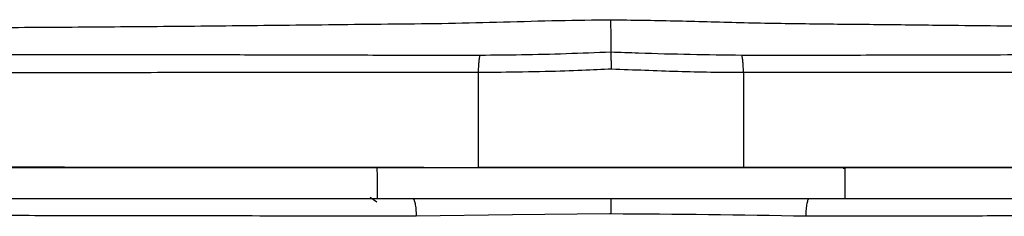
# Model space of a CAD drawing. Units: millimetres. Extents: x 0 to 210, y 0 to 297.
# Drawn here: x 101 to 114, y 87 to 89 of the extents above; entities that cross this region are included whole.
import ezdxf

# ---------------------------------------------------------------- set-up
doc = ezdxf.new("R2010")
doc.units = ezdxf.units.MM
doc.layers.add('2', color=1, linetype='Continuous')

msp = doc.modelspace()

# ---------------------------------------------------------------- linework, layer by layer
at = {"layer": '2', "color": 1, "ltscale": 0.15}
for p, q in [((107.31, 88.041), (107.31, 88.554)), ((110.675, 88.554), (110.675, 87.351)), ((107.31, 87.351), (107.31, 88.041)), ((105.503, 87.351), (105.503, 87.351)), ((105.711, 87.351), (105.711, 87.351)), ((106.021, 87.351), (106.022, 87.233)), ((106.036, 87.351), (106.036, 87.351)), ((111.95, 87.332), (111.948, 87.351)), ((111.963, 87.351), (111.96, 86.956)), ((112.24, 87.351), (112.24, 87.351)), ((112.273, 87.351), (112.274, 87.351)), ((106.022, 87.233), (106.023, 87.114)), ((106.023, 87.114), (106.024, 86.956)), ((106.02, 86.911), (105.935, 86.969)), ((107.743, 86.751), (106.52, 86.733)), ((108.974, 86.762), (107.743, 86.751)), ((108.992, 86.762), (108.974, 86.762))]:
    msp.add_line(p, q, dxfattribs=at)
msp.add_arc((108.124, -87.243), 174.007, 88.8999, 89.71415, dxfattribs=at)
for points, knots in [([(95.557, 89.137), (95.787, 89.134), (96.248, 89.13), (97.064, 89.125), (97.97, 89.122), (98.962, 89.12), (100.029, 89.122), (101.166, 89.125), (102.365, 89.133), (103.614, 89.143), (104.69, 89.154), (105.57, 89.164), (106.244, 89.171), (106.931, 89.178), (107.627, 89.195), (108.314, 89.216), (108.771, 89.221), (108.992, 89.224)], [0, 0, 0, 0, 0.083274, 0.166509, 0.250428, 0.333786, 0.416967, 0.500477, 0.584214, 0.666896, 0.749076, 0.790291, 0.831936, 0.874166, 0.916776, 0.959602, 1, 1, 1, 1]), ([(108.993, 88.816), (108.993, 88.817), (108.993, 88.842), (108.993, 88.907), (108.993, 89.046), (108.992, 89.163), (108.992, 89.224)], [0, 0, 0, 0, 0.01031, 0.315444, 0.645294, 1, 1, 1, 1]), ([(108.992, 89.224), (109.26, 89.22), (109.808, 89.213), (110.631, 89.187), (111.46, 89.173), (112.276, 89.166), (113.255, 89.155), (114.384, 89.143), (115.637, 89.133), (116.832, 89.126), (117.967, 89.121), (119.033, 89.12), (120.021, 89.122), (120.922, 89.125), (121.736, 89.13), (122.197, 89.134), (122.429, 89.137)], [0, 0, 0, 0, 0.048796, 0.099961, 0.150727, 0.200973, 0.250901, 0.334003, 0.417347, 0.500335, 0.583454, 0.667135, 0.750427, 0.833218, 0.916064, 1, 1, 1, 1]), ([(89.801, 88.812), (89.862, 88.811), (89.983, 88.81), (90.23, 88.808), (90.568, 88.806), (91.039, 88.804), (91.668, 88.801), (92.347, 88.798), (93.042, 88.796), (93.73, 88.794), (94.468, 88.793), (95.214, 88.792), (96.005, 88.791), (96.829, 88.789), (97.742, 88.788), (98.74, 88.787), (99.819, 88.786), (100.969, 88.785), (102.183, 88.784), (103.332, 88.782), (104.393, 88.781), (105.355, 88.779), (106.338, 88.775), (107.001, 88.775), (107.332, 88.776)], [0, 0, 0, 0, 0.050998, 0.102045, 0.15309, 0.221359, 0.289673, 0.357945, 0.409003, 0.46006, 0.511159, 0.562238, 0.602416, 0.642734, 0.683041, 0.723203, 0.763412, 0.803778, 0.844119, 0.884295, 0.913028, 0.941758, 0.970872, 1, 1, 1, 1]), ([(107.31, 88.554), (107.311, 88.577), (107.312, 88.624), (107.316, 88.688), (107.323, 88.741), (107.329, 88.764), (107.332, 88.776)], [0, 0, 0, 0, 0.249998, 0.499993, 0.749991, 1, 1, 1, 1]), ([(107.332, 88.776), (107.506, 88.777), (108.058, 88.781), (108.613, 88.802), (108.993, 88.816)], [0, 0, 0, 0, 0.31622, 1, 1, 1, 1]), ([(108.992, 88.816), (109.109, 88.812), (109.664, 88.79), (110.217, 88.782), (110.653, 88.776)], [0, 0, 0, 0, 0.21072, 1, 1, 1, 1]), ([(109.001, 88.598), (109, 88.621), (108.998, 88.667), (108.996, 88.728), (108.994, 88.781), (108.993, 88.805), (108.993, 88.816)], [0, 0, 0, 0, 0.250004, 0.500003, 0.749999, 1, 1, 1, 1]), ([(110.653, 88.776), (110.827, 88.775), (111.406, 88.774), (112.483, 88.778), (113.859, 88.781), (115.276, 88.783), (116.635, 88.785), (117.924, 88.786), (119.134, 88.787), (120.209, 88.788), (121.141, 88.789), (121.94, 88.79), (122.657, 88.791), (123.317, 88.792), (123.94, 88.793), (124.612, 88.795), (125.292, 88.797), (125.957, 88.799), (126.494, 88.802), (126.924, 88.804), (127.309, 88.806), (127.663, 88.808), (127.972, 88.81), (128.117, 88.811), (128.189, 88.812)], [0, 0, 0, 0, 0.015277, 0.050841, 0.094744, 0.138796, 0.182738, 0.227325, 0.272017, 0.316614, 0.35584, 0.395189, 0.434599, 0.473906, 0.517019, 0.560133, 0.617715, 0.675323, 0.732905, 0.776025, 0.819143, 0.879414, 0.939715, 1, 1, 1, 1]), ([(110.675, 88.554), (110.674, 88.577), (110.673, 88.624), (110.668, 88.688), (110.662, 88.741), (110.656, 88.764), (110.653, 88.776)], [0, 0, 0, 0, 0.25, 0.499999, 0.749998, 1, 1, 1, 1]), ([(107.31, 88.554), (106.977, 88.554), (106.312, 88.554), (105.32, 88.554), (104.345, 88.553), (103.269, 88.553), (102.104, 88.552), (100.873, 88.552), (99.708, 88.552), (98.616, 88.553), (97.606, 88.554), (96.684, 88.556), (95.852, 88.558), (95.057, 88.56), (94.309, 88.562), (93.571, 88.565), (92.882, 88.567), (92.182, 88.568), (91.498, 88.57), (90.864, 88.573), (90.391, 88.575), (90.052, 88.577), (89.806, 88.58), (89.686, 88.581), (89.626, 88.582)], [0, 0, 0, 0, 0.029074, 0.058134, 0.087036, 0.115941, 0.156314, 0.196857, 0.237425, 0.277831, 0.318167, 0.35865, 0.399146, 0.439499, 0.490464, 0.541448, 0.59233, 0.643212, 0.711276, 0.779381, 0.847439, 0.898315, 0.949194, 1, 1, 1, 1]), ([(109.001, 88.598), (108.759, 88.586), (108.273, 88.562), (107.31, 88.554), (107.31, 88.554), (107.31, 88.554)], [0, 0, 0, 0, 0.498647, 0.999998, 1, 1, 1, 1]), ([(110.675, 88.554), (110.675, 88.554), (110.396, 88.554), (109.842, 88.562), (109.282, 88.586), (109.001, 88.597)], [0, 0, 0, 0, 0.000009, 0.498555, 1, 1, 1, 1]), ([(128.365, 88.582), (128.356, 88.582), (128.284, 88.581), (128.121, 88.579), (127.823, 88.577), (127.478, 88.574), (127.099, 88.572), (126.666, 88.571), (126.124, 88.569), (125.455, 88.568), (124.772, 88.566), (124.099, 88.564), (123.475, 88.562), (122.813, 88.56), (122.09, 88.558), (121.285, 88.556), (120.344, 88.554), (119.257, 88.553), (118.032, 88.552), (116.833, 88.552), (115.693, 88.552), (114.632, 88.553), (113.538, 88.553), (112.505, 88.554), (111.547, 88.554), (110.965, 88.554), (110.675, 88.554)], [0, 0, 0, 0, 0.008544, 0.065891, 0.123254, 0.180589, 0.223564, 0.26654, 0.323904, 0.381295, 0.438662, 0.481611, 0.524558, 0.563975, 0.603496, 0.642956, 0.68229, 0.727072, 0.771952, 0.816724, 0.84983, 0.883045, 0.916239, 0.949317, 0.974655, 1, 1, 1, 1]), ([(106.614, 87.351), (106.48, 87.351), (105.981, 87.351), (105.121, 87.351), (104.007, 87.352), (102.889, 87.352), (101.769, 87.353), (100.696, 87.353), (99.55, 87.354), (98.359, 87.355), (97.166, 87.357), (96.082, 87.358), (95.116, 87.36), (94.242, 87.362), (93.472, 87.364), (92.786, 87.366), (92.171, 87.368), (91.508, 87.37), (90.847, 87.373), (90.269, 87.376), (89.819, 87.379), (89.629, 87.381), (89.534, 87.382)], [0, 0, 0, 0, 0.011858, 0.044317, 0.076703, 0.112765, 0.148953, 0.185163, 0.221255, 0.270615, 0.320102, 0.369454, 0.422213, 0.475077, 0.528129, 0.581327, 0.634528, 0.687514, 0.765555, 0.843717, 0.921913, 1, 1, 1, 1]), ([(94.955, 87.351), (95.113, 87.351), (95.484, 87.351), (96.152, 87.351), (96.956, 87.351), (97.856, 87.351), (98.85, 87.351), (99.937, 87.351), (101.088, 87.351), (102.279, 87.351), (103.502, 87.351), (104.745, 87.351), (105.596, 87.351), (106.021, 87.351)], [0, 0, 0, 0, 0.067265, 0.157689, 0.248252, 0.338672, 0.434502, 0.530675, 0.626846, 0.722675, 0.815065, 0.907609, 1, 1, 1, 1]), ([(106.021, 87.351), (106.333, 87.351), (106.958, 87.351), (107.905, 87.351), (109.056, 87.351), (110.417, 87.351), (111.446, 87.351), (111.963, 87.351)], [0, 0, 0, 0, 0.15888, 0.318049, 0.477219, 0.737374, 1, 1, 1, 1]), ([(110.675, 87.351), (110.197, 87.351), (109.399, 87.351), (108.271, 87.351), (107.631, 87.351), (107.31, 87.351)], [0, 0, 0, 0, 0.427119, 0.712623, 1, 1, 1, 1]), ([(128.449, 87.382), (128.394, 87.381), (128.286, 87.38), (128.024, 87.377), (127.621, 87.375), (127.012, 87.372), (126.265, 87.369), (125.385, 87.366), (124.505, 87.364), (123.691, 87.362), (122.962, 87.36), (122.142, 87.359), (121.193, 87.357), (120.105, 87.356), (118.904, 87.355), (117.602, 87.354), (116.348, 87.353), (115.162, 87.352), (114.072, 87.352), (112.953, 87.351), (111.819, 87.351), (111.056, 87.351), (110.675, 87.351)], [0, 0, 0, 0, 0.046314, 0.092626, 0.167516, 0.242573, 0.317695, 0.39277, 0.467675, 0.513106, 0.558634, 0.604029, 0.649277, 0.695348, 0.741644, 0.787926, 0.83398, 0.867037, 0.900203, 0.933491, 0.966812, 1, 1, 1, 1]), ([(111.963, 87.351), (112.273, 87.351), (112.999, 87.351), (114.12, 87.351), (115.314, 87.351), (116.49, 87.351), (117.639, 87.351), (118.749, 87.351), (119.79, 87.351), (120.743, 87.351), (121.6, 87.351), (122.371, 87.351), (122.81, 87.351), (123.03, 87.351)], [0, 0, 0, 0, 0.06726, 0.157689, 0.248261, 0.338689, 0.434503, 0.53066, 0.626817, 0.72263, 0.815033, 0.90759, 1, 1, 1, 1]), ([(94.967, 86.956), (95.125, 86.956), (95.496, 86.956), (96.164, 86.956), (96.969, 86.956), (97.868, 86.956), (98.862, 86.956), (99.948, 86.956), (101.098, 86.956), (102.288, 86.956), (103.509, 86.956), (104.75, 86.956), (105.599, 86.956), (106.024, 86.956)], [0, 0, 0, 0, 0.067323, 0.157826, 0.248469, 0.338968, 0.434798, 0.530971, 0.627142, 0.722971, 0.815263, 0.907708, 1, 1, 1, 1]), ([(106.024, 86.956), (106.336, 86.956), (106.96, 86.956), (107.907, 86.956), (109.058, 86.956), (110.417, 86.956), (111.444, 86.956), (111.96, 86.956)], [0, 0, 0, 0, 0.159014, 0.318321, 0.477626, 0.737579, 1, 1, 1, 1]), ([(106.477, 86.956), (106.482, 86.953), (106.492, 86.946), (106.505, 86.896), (106.516, 86.824), (106.518, 86.764), (106.52, 86.733)], [0, 0, 0, 0, 0.250023, 0.500021, 0.750017, 1, 1, 1, 1]), ([(108.992, 86.956), (108.992, 86.956), (108.992, 86.955), (108.992, 86.945), (108.992, 86.91), (108.992, 86.845), (108.992, 86.79), (108.992, 86.762)], [0, 0, 0, 0, 0.051226, 0.224178, 0.482788, 0.741397, 1, 1, 1, 1]), ([(111.507, 86.956), (111.502, 86.953), (111.492, 86.946), (111.479, 86.896), (111.469, 86.824), (111.466, 86.764), (111.465, 86.733)], [0, 0, 0, 0, 0.250005, 0.500003, 0.749996, 1, 1, 1, 1]), ([(111.96, 86.956), (112.27, 86.956), (112.997, 86.956), (114.117, 86.956), (115.311, 86.956), (116.487, 86.956), (117.635, 86.956), (118.744, 86.956), (119.784, 86.956), (120.736, 86.956), (121.591, 86.956), (122.36, 86.956), (122.799, 86.956), (123.018, 86.956)], [0, 0, 0, 0, 0.067318, 0.157825, 0.248478, 0.338985, 0.4348, 0.530957, 0.627114, 0.722928, 0.815232, 0.907689, 1, 1, 1, 1]), ([(106.52, 86.733), (105.987, 86.734), (104.915, 86.735), (103.468, 86.737), (102.172, 86.739), (101.02, 86.741), (99.917, 86.743), (99.011, 86.743), (98.094, 86.744), (97.183, 86.743), (96.277, 86.74), (95.788, 86.737), (95.573, 86.735)], [0, 0, 0, 0, 0.117397, 0.236162, 0.330069, 0.423976, 0.520732, 0.617488, 0.675365, 0.791236, 0.908369, 1, 1, 1, 1]), ([(122.412, 86.735), (122.191, 86.737), (121.748, 86.74), (120.962, 86.743), (120.085, 86.744), (119.124, 86.744), (118.1, 86.743), (117.01, 86.741), (115.848, 86.739), (114.875, 86.737), (113.976, 86.736), (113.158, 86.735), (112.265, 86.734), (111.695, 86.734), (111.465, 86.733)], [0, 0, 0, 0, 0.094242, 0.188478, 0.285486, 0.382493, 0.476396, 0.570298, 0.66704, 0.763779, 0.800819, 0.874929, 0.949376, 1, 1, 1, 1])]:
    msp.add_open_spline(points, degree=3, knots=knots, dxfattribs=at)

doc.saveas('drawing.dxf')
